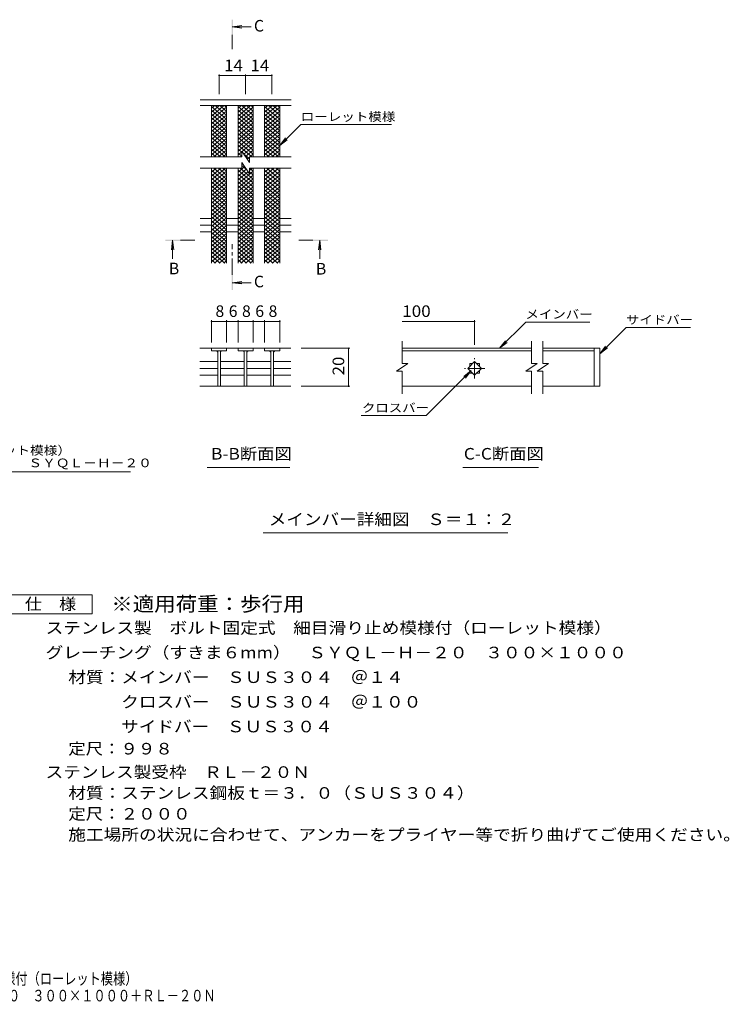
# Model space of a CAD drawing. Units: millimetres. Extents: x -1729 to 1779, y -1383 to 1211.
# Drawn here: x -91 to 1779, y -1383 to 1211 of the extents above; entities that cross this region are included whole.
import ezdxf

# ---------------------------------------------------------------- set-up
doc = ezdxf.new("R2010")
doc.units = ezdxf.units.MM
doc.header["$LTSCALE"] = 10
doc.linetypes.add('JWW_CENTER1', pattern=[6.773333, 4.233333, -0.846667, 0.846667, -0.846667])
for name, color, linetype in [('D-2', 7, 'Continuous'), ('D-4', 7, 'Continuous'), ('D-5', 7, 'Continuous'), ('D-A', 7, 'Continuous'), ('F-4ﾚｲﾔ', 7, 'Continuous'), ('F-5ﾚｲﾔ', 7, 'Continuous')]:
    doc.layers.add(name, color=color, linetype=linetype)
doc.styles.add('ＭＳ ゴシック', font='txt', dxfattribs={"height": 1})

msp = doc.modelspace()

# ---------------------------------------------------------------- linework, layer by layer
at = {"layer": 'D-2', "color": 3, "linetype": 'Continuous', "lineweight": 9}
for p, q in [((414.2, 957.4), (447.1, 985)), ((414.2, 967.6), (434.9, 985)), ((414.2, 977.9), (422.7, 985)), ((414.2, 983), (454.2, 949.5)), ((414.2, 947.1), (454.2, 980.7)), ((414.2, 972.8), (454.2, 939.2)), ((414.2, 936.9), (454.2, 970.5)), ((414.2, 962.5), (454.2, 929)), ((414.2, 926.6), (454.2, 960.2)), ((424.1, 985), (454.2, 959.7)), ((436.3, 985), (454.2, 970)), ((448.5, 985), (454.2, 980.2)), ((484.2, 957.4), (517.1, 985)), ((484.2, 967.6), (504.9, 985)), ((484.2, 977.9), (492.7, 985)), ((484.2, 983), (524.2, 949.5)), ((484.2, 947.1), (524.2, 980.7)), ((484.2, 972.8), (524.2, 939.2)), ((484.2, 936.9), (524.2, 970.5)), ((484.2, 962.5), (524.2, 929)), ((484.2, 926.6), (524.2, 960.2)), ((494.1, 985), (524.2, 959.7)), ((506.3, 985), (524.2, 970)), ((518.5, 985), (524.2, 980.2)), ((554.2, 957.4), (587.1, 985)), ((554.2, 967.6), (574.9, 985)), ((554.2, 977.9), (562.7, 985)), ((554.2, 983), (594.2, 949.5)), ((554.2, 947.1), (594.2, 980.7)), ((554.2, 972.8), (594.2, 939.2)), ((554.2, 936.9), (594.2, 970.5)), ((554.2, 962.5), (594.2, 929)), ((554.2, 926.6), (594.2, 960.2)), ((564.1, 985), (594.2, 959.7)), ((576.3, 985), (594.2, 970)), ((588.5, 985), (594.2, 980.2)), ((414.2, 952.3), (454.2, 918.7)), ((414.2, 916.4), (454.2, 949.9)), ((414.2, 942), (454.2, 908.5)), ((414.2, 906.1), (454.2, 939.7)), ((484.2, 952.3), (524.2, 918.7)), ((484.2, 916.4), (524.2, 949.9)), ((484.2, 942), (524.2, 908.5)), ((484.2, 906.1), (524.2, 939.7)), ((554.2, 952.3), (594.2, 918.7)), ((554.2, 916.4), (594.2, 949.9)), ((554.2, 942), (594.2, 908.5)), ((554.2, 906.1), (594.2, 939.7)), ((414.2, 931.8), (454.2, 898.2)), ((414.2, 895.9), (454.2, 929.4)), ((414.2, 921.5), (454.2, 887.9)), ((414.2, 885.6), (454.2, 919.2)), ((414.2, 911.3), (454.2, 877.7)), ((414.2, 875.4), (454.2, 908.9)), ((484.2, 931.8), (524.2, 898.2)), ((484.2, 895.9), (524.2, 929.4)), ((484.2, 921.5), (524.2, 887.9)), ((484.2, 885.6), (524.2, 919.2)), ((484.2, 911.3), (524.2, 877.7)), ((484.2, 875.4), (524.2, 908.9)), ((554.2, 931.8), (594.2, 898.2)), ((554.2, 895.9), (594.2, 929.4)), ((554.2, 921.5), (594.2, 887.9)), ((554.2, 885.6), (594.2, 919.2)), ((554.2, 911.3), (594.2, 877.7)), ((554.2, 875.4), (594.2, 908.9)), ((414.2, 901), (454.2, 867.4)), ((414.2, 865.1), (454.2, 898.7)), ((414.2, 890.8), (454.2, 857.2)), ((414.2, 854.9), (454.2, 888.4)), ((484.2, 901), (524.2, 867.4)), ((484.2, 865.1), (524.2, 898.7)), ((484.2, 890.8), (524.2, 857.2)), ((494.9, 863.8), (524.2, 888.4)), ((554.2, 901), (594.2, 867.4)), ((554.2, 865.1), (594.2, 898.7)), ((554.2, 890.8), (594.2, 857.2)), ((554.2, 854.9), (594.2, 888.4)), ((414.2, 880.5), (450.6, 850)), ((414.2, 870.2), (438.4, 850)), ((414.2, 860), (426.1, 850)), ((420.7, 850), (454.2, 878.2)), ((432.9, 850), (454.2, 867.9)), ((445.1, 850), (454.2, 857.7)), ((484.2, 880.5), (520.6, 850)), ((484.2, 870.2), (494.1, 861.9)), ((484.2, 854.9), (494.1, 863.2)), ((484.2, 860), (494.1, 851.7)), ((498.8, 858), (514.1, 845.1)), ((499.3, 857.2), (524.2, 878.2)), ((503.7, 850.7), (524.2, 867.9)), ((515.1, 850), (524.2, 857.7)), ((554.2, 880.5), (590.6, 850)), ((554.2, 870.2), (578.4, 850)), ((554.2, 860), (566.1, 850)), ((560.7, 850), (594.2, 878.2)), ((572.9, 850), (594.2, 867.9)), ((585.1, 850), (594.2, 857.7)), ((490.7, 850), (494.1, 852.9)), ((508.1, 844.1), (514.1, 849.2)), ((414.2, 789), (451.1, 820)), ((414.2, 799.3), (438.9, 820)), ((414.2, 809.5), (426.7, 820)), ((414.2, 819.8), (414.5, 820)), ((414.2, 814.6), (454.2, 781.1)), ((414.2, 778.8), (454.2, 812.3)), ((414.2, 804.4), (454.2, 770.8)), ((420.1, 820), (454.2, 791.3)), ((432.3, 820), (454.2, 801.6)), ((444.5, 820), (454.2, 811.8)), ((484.2, 809.5), (501.5, 824)), ((484.2, 819.8), (484.5, 820)), ((484.2, 799.3), (505.9, 817.4)), ((484.2, 814.6), (524.2, 781.1)), ((484.2, 778.8), (524.2, 812.3)), ((484.2, 789), (510.2, 810.8)), ((484.2, 804.4), (524.2, 770.8)), ((490.1, 820), (524.2, 791.3)), ((494.1, 826.8), (506.5, 816.5)), ((514.1, 814.1), (521.1, 820)), ((514.1, 810.1), (524.2, 801.6)), ((514.5, 820), (524.2, 811.8)), ((554.2, 789), (591.1, 820)), ((554.2, 799.3), (578.9, 820)), ((554.2, 809.5), (566.7, 820)), ((554.2, 819.8), (554.5, 820)), ((554.2, 814.6), (594.2, 781.1)), ((554.2, 778.8), (594.2, 812.3)), ((554.2, 804.4), (594.2, 770.8)), ((560.1, 820), (594.2, 791.3)), ((572.3, 820), (594.2, 801.6)), ((584.5, 820), (594.2, 811.8)), ((414.2, 768.5), (454.2, 802.1)), ((414.2, 794.1), (454.2, 760.6)), ((414.2, 758.3), (454.2, 791.8)), ((414.2, 783.9), (454.2, 750.3)), ((414.2, 748), (454.2, 781.6)), ((484.2, 768.5), (524.2, 802.1)), ((484.2, 794.1), (524.2, 760.6)), ((484.2, 758.3), (524.2, 791.8)), ((484.2, 783.9), (524.2, 750.3)), ((484.2, 748), (524.2, 781.6)), ((554.2, 768.5), (594.2, 802.1)), ((554.2, 794.1), (594.2, 760.6)), ((554.2, 758.3), (594.2, 791.8)), ((554.2, 783.9), (594.2, 750.3)), ((554.2, 748), (594.2, 781.6)), ((414.2, 773.6), (454.2, 740.1)), ((414.2, 737.7), (454.2, 771.3)), ((414.2, 763.4), (454.2, 729.8)), ((414.2, 727.5), (454.2, 761.1)), ((414.2, 753.1), (454.2, 719.6)), ((484.2, 773.6), (524.2, 740.1)), ((484.2, 737.7), (524.2, 771.3)), ((484.2, 763.4), (524.2, 729.8)), ((484.2, 727.5), (524.2, 761.1)), ((484.2, 753.1), (524.2, 719.6)), ((554.2, 773.6), (594.2, 740.1)), ((554.2, 737.7), (594.2, 771.3)), ((554.2, 763.4), (594.2, 729.8)), ((554.2, 727.5), (594.2, 761.1)), ((554.2, 753.1), (594.2, 719.6)), ((414.2, 717.2), (454.2, 750.8)), ((414.2, 742.9), (454.2, 709.3)), ((414.2, 707), (454.2, 740.6)), ((414.2, 732.6), (454.2, 699.1)), ((414.2, 696.7), (454.2, 730.3)), ((484.2, 717.2), (524.2, 750.8)), ((484.2, 742.9), (524.2, 709.3)), ((484.2, 707), (524.2, 740.6)), ((484.2, 732.6), (524.2, 699.1)), ((484.2, 696.7), (524.2, 730.3)), ((554.2, 717.2), (594.2, 750.8)), ((554.2, 742.9), (594.2, 709.3)), ((554.2, 707), (594.2, 740.6)), ((554.2, 732.6), (594.2, 699.1)), ((554.2, 696.7), (594.2, 730.3)), ((414.2, 722.4), (454.2, 688.8)), ((414.2, 686.5), (454.2, 720)), ((414.2, 712.1), (454.2, 678.5)), ((414.2, 676.2), (454.2, 709.8)), ((414.2, 701.9), (454.2, 668.3)), ((484.2, 722.4), (524.2, 688.8)), ((484.2, 686.5), (524.2, 720)), ((484.2, 712.1), (524.2, 678.5)), ((484.2, 676.2), (524.2, 709.8)), ((484.2, 701.9), (524.2, 668.3)), ((554.2, 722.4), (594.2, 688.8)), ((554.2, 686.5), (594.2, 720)), ((554.2, 712.1), (594.2, 678.5)), ((554.2, 676.2), (594.2, 709.8)), ((554.2, 701.9), (594.2, 668.3)), ((414.2, 666), (454.2, 699.5)), ((414.2, 691.6), (454.2, 658)), ((414.2, 655.7), (454.2, 689.3)), ((414.2, 681.4), (454.2, 647.8)), ((414.2, 645.5), (454.2, 679)), ((484.2, 666), (524.2, 699.5)), ((484.2, 691.6), (524.2, 658)), ((484.2, 655.7), (524.2, 689.3)), ((484.2, 681.4), (524.2, 647.8)), ((484.2, 645.5), (524.2, 679)), ((554.2, 666), (594.2, 699.5)), ((554.2, 691.6), (594.2, 658)), ((554.2, 655.7), (594.2, 689.3)), ((554.2, 681.4), (594.2, 647.8)), ((554.2, 645.5), (594.2, 679)), ((414.2, 671.1), (454.2, 637.5)), ((414.2, 635.2), (454.2, 668.8)), ((414.2, 660.8), (454.2, 627.3)), ((414.2, 624.9), (454.2, 658.5)), ((414.2, 650.6), (454.2, 617)), ((484.2, 671.1), (524.2, 637.5)), ((484.2, 635.2), (524.2, 668.8)), ((484.2, 660.8), (524.2, 627.3)), ((484.2, 624.9), (524.2, 658.5)), ((484.2, 650.6), (524.2, 617)), ((554.2, 671.1), (594.2, 637.5)), ((554.2, 635.2), (594.2, 668.8)), ((554.2, 660.8), (594.2, 627.3)), ((554.2, 624.9), (594.2, 658.5)), ((554.2, 650.6), (594.2, 617)), ((414.2, 614.7), (454.2, 648.3)), ((414.2, 640.3), (454.2, 606.8)), ((414.2, 604.4), (454.2, 638)), ((414.2, 630.1), (454.2, 596.5)), ((414.2, 594.2), (454.2, 627.8)), ((484.2, 614.7), (524.2, 648.3)), ((484.2, 640.3), (524.2, 606.8)), ((484.2, 604.4), (524.2, 638)), ((484.2, 630.1), (524.2, 596.5)), ((484.2, 594.2), (524.2, 627.8)), ((554.2, 614.7), (594.2, 648.3)), ((554.2, 640.3), (594.2, 606.8)), ((554.2, 604.4), (594.2, 638)), ((554.2, 630.1), (594.2, 596.5)), ((554.2, 594.2), (594.2, 627.8)), ((414.2, 619.8), (454.2, 586.3)), ((414.2, 583.9), (454.2, 617.5)), ((414.2, 609.6), (454.2, 576)), ((414.2, 573.7), (454.2, 607.3)), ((414.2, 599.3), (449.2, 570)), ((422.1, 570), (454.2, 597)), ((484.2, 619.8), (524.2, 586.3)), ((484.2, 583.9), (524.2, 617.5)), ((484.2, 609.6), (524.2, 576)), ((484.2, 573.7), (524.2, 607.3)), ((484.2, 599.3), (519.2, 570)), ((492, 570), (524.2, 597)), ((554.2, 619.8), (594.2, 586.3)), ((554.2, 583.9), (594.2, 617.5)), ((554.2, 609.6), (594.2, 576)), ((554.2, 573.7), (594.2, 607.3)), ((554.2, 599.3), (589.2, 570)), ((562, 570), (594.2, 597)), ((414.2, 589.1), (436.9, 570)), ((414.2, 578.8), (424.7, 570)), ((434.3, 570), (454.2, 586.7)), ((446.5, 570), (454.2, 576.5)), ((484.2, 589.1), (506.9, 570)), ((484.2, 578.8), (494.7, 570)), ((504.3, 570), (524.2, 586.7)), ((516.5, 570), (524.2, 576.5)), ((554.2, 589.1), (576.9, 570)), ((554.2, 578.8), (564.7, 570)), ((574.3, 570), (594.2, 586.7)), ((586.5, 570), (594.2, 576.5))]:
    msp.add_line(p, q, dxfattribs=at)
at = {"layer": 'D-4', "color": 7, "linetype": 'Continuous', "lineweight": 9}
for p, q in [((434.2, 1066.9), (434.2, 1015)), ((434.2, 1063.9), (503.6, 1063.9)), ((503.6, 1066.9), (503.6, 1015)), ((503.6, 1063.9), (573.3, 1063.9)), ((573.3, 1066.9), (573.3, 1015)), ((414.2, 419.5), (414.2, 360.7)), ((454.2, 416.5), (414.2, 416.5)), ((454.2, 419.5), (454.2, 360.7)), ((484.2, 416.5), (454.2, 416.5)), ((484.2, 419.5), (484.2, 360.7)), ((524.2, 416.5), (484.2, 416.5)), ((524.2, 419.5), (524.2, 360.7)), ((554.2, 416.5), (524.2, 416.5)), ((554.2, 419.5), (554.2, 360.7)), ((594.2, 416.5), (554.2, 416.5)), ((594.2, 419.5), (594.2, 360.7)), ((916.9, 416.4), (1107.7, 416.4)), ((1107.7, 419.4), (1107.7, 354.7)), ((1173.5, 345.6), (1242.5, 414.5)), ((1411, 414.5), (1242.5, 414.5)), ((1437.7, 331.2), (1506.6, 400.1)), ((1506.6, 400.1), (1676.7, 400.1)), ((1173.5, 345.6), (1188.8, 365.4)), ((778.6, 345.7), (650.7, 345.7)), ((775.6, 345.7), (775.6, 245.5)), ((1173.5, 345.6), (1193.4, 360.8)), ((1437.7, 331.2), (1452.9, 351)), ((1437.7, 331.2), (1457.5, 346.4)), ((1098.9, 286.8), (980.2, 168.1)), ((1098.9, 286.8), (1079, 271.6)), ((1098.9, 286.8), (1083.6, 266.9)), ((778.6, 245.5), (650.7, 245.5)), ((808.8, 168.1), (980.2, 168.1))]:
    msp.add_line(p, q, dxfattribs=at)
at = {"layer": 'D-4', "color": 7, "linetype": 'Continuous', "lineweight": 9, "const_width": 2}
for points in [[(435.2, 1063.9, 0.414214), (434.2, 1064.9, 0.414214), (433.2, 1063.9, 0.414214), (434.2, 1062.9, 0.414214)], [(504.6, 1063.9, 0.414214), (503.6, 1064.9, 0.414214), (502.6, 1063.9, 0.414214), (503.6, 1062.9, 0.414214)], [(574.3, 1063.9, 0.414214), (573.3, 1064.9, 0.414214), (572.3, 1063.9, 0.414214), (573.3, 1062.9, 0.414214)], [(415.2, 416.5, 0.414214), (414.2, 417.5, 0.414214), (413.2, 416.5, 0.414214), (414.2, 415.5, 0.414214)], [(455.2, 416.5, 0.414214), (454.2, 417.5, 0.414214), (453.2, 416.5, 0.414214), (454.2, 415.5, 0.414214)], [(485.2, 416.5, 0.414214), (484.2, 417.5, 0.414214), (483.2, 416.5, 0.414214), (484.2, 415.5, 0.414214)], [(525.2, 416.5, 0.414214), (524.2, 417.5, 0.414214), (523.2, 416.5, 0.414214), (524.2, 415.5, 0.414214)], [(555.2, 416.5, 0.414214), (554.2, 417.5, 0.414214), (553.2, 416.5, 0.414214), (554.2, 415.5, 0.414214)], [(595.2, 416.5, 0.414214), (594.2, 417.5, 0.414214), (593.2, 416.5, 0.414214), (594.2, 415.5, 0.414214)], [(1108.7, 416.4, 0.414214), (1107.7, 417.4, 0.414214), (1106.7, 416.4, 0.414214), (1107.7, 415.4, 0.414214)], [(776.6, 345.7, 0.414214), (775.6, 346.7, 0.414214), (774.6, 345.7, 0.414214), (775.6, 344.7, 0.414214)], [(776.6, 245.5, 0.414214), (775.6, 246.5, 0.414214), (774.6, 245.5, 0.414214), (775.6, 244.5, 0.414214)]]:
    msp.add_lwpolyline(points, format="xyb", close=True, dxfattribs=at)
at = {"layer": 'D-5', "color": 4, "linetype": 'Continuous', "lineweight": 9}
for p, q in [((469.1, 1192.3), (493.9, 1195.6)), ((469.1, 1192.3), (518.4, 1192.3)), ((469.1, 1192.3), (493.9, 1189)), ((311.9, 630.1), (308.7, 605.3)), ((311.9, 630.1), (311.9, 580.9)), ((311.9, 630.1), (315.2, 605.3)), ((699.4, 630.1), (696.1, 605.3)), ((699.4, 630.1), (702.7, 605.3)), ((699.4, 630.1), (699.4, 580.9)), ((469.1, 518.4), (493.9, 521.6)), ((469.1, 518.4), (518.4, 518.4)), ((469.1, 518.4), (493.9, 515.1))]:
    msp.add_line(p, q, dxfattribs=at)
at = {"layer": 'D-5', "color": 4, "linetype": 'JWW_CENTER1', "lineweight": 9}
for p, q in [((469.1, 1171.3), (469.1, 1134)), ((332.9, 630.1), (370, 630.1)), ((681.4, 630.1), (644.2, 630.1)), ((469.1, 539.4), (469.1, 620.2))]:
    msp.add_line(p, q, dxfattribs=at)
at = {"layer": 'D-5', "color": 7, "linetype": 'Continuous', "lineweight": 9}
for p, q in [((594.2, 880), (649.4, 935.2)), ((649.4, 935.2), (888.3, 935.2)), ((594.2, 880), (609.4, 899.8)), ((594.2, 880), (614.1, 895.2)), ((402.8, 31.8), (620.8, 31.8)), ((1077, 31.8), (1276.3, 31.8)), ((-605.3, 20.1), (201.2, 20.1)), ((550, -140.9), (1195.6, -140.9))]:
    msp.add_line(p, q, dxfattribs=at)
at = {"layer": 'D-5', "color": 2, "linetype": 'Continuous', "lineweight": 9}
for p, q in [((-125, -304.1), (100, -304.1)), ((100, -304.1), (100, -354.1)), ((100, -354.1), (-125, -354.1))]:
    msp.add_line(p, q, dxfattribs=at)
at = {"layer": 'D-5', "color": 4, "linetype": 'Continuous', "lineweight": 9}
for points in [[(471.1, 1171.3), (471.1, 1211.3), (467.1, 1171.3), (467.1, 1211.3)], [(332.9, 628.1), (292.9, 628.1), (332.9, 632.1), (292.9, 632.1)], [(681.4, 632.1), (721.4, 632.1), (681.4, 628.1), (721.4, 628.1)], [(471.1, 539.4), (471.1, 499.4), (467.1, 539.4), (467.1, 499.4)]]:
    msp.add_solid(points, dxfattribs=at)
at = {"layer": 'D-A', "color": 3, "linetype": 'Continuous', "lineweight": 9}
for p, q in [((624.2, 1000), (384.3, 1000)), ((624.2, 985), (384.3, 985)), ((414.2, 850), (414.2, 985)), ((454.2, 850), (454.2, 985)), ((484.2, 850), (484.2, 985)), ((524.2, 850), (524.2, 985)), ((554.2, 850), (554.2, 985)), ((594.2, 850), (594.2, 985)), ((494.1, 865), (494.1, 850)), ((494.1, 865), (514.1, 835)), ((494.1, 850), (384.3, 850)), ((494.1, 835), (514.1, 805)), ((494.1, 835), (494.1, 820)), ((514.1, 850), (514.1, 835)), ((624.2, 850), (514.1, 850)), ((494.1, 820), (384.3, 820)), ((414.2, 570), (414.2, 820)), ((454.2, 570), (454.2, 820)), ((484.2, 570), (484.2, 820)), ((624.2, 820), (514.1, 820)), ((514.1, 820), (514.1, 805)), ((524.2, 570), (524.2, 820)), ((554.2, 570), (554.2, 820)), ((594.2, 570), (594.2, 820)), ((384.3, 687.6), (414.2, 687.6)), ((454.2, 687.6), (484.2, 687.6)), ((524.2, 687.6), (554.2, 687.6)), ((594.2, 687.6), (624.2, 687.6)), ((384.3, 670), (414.2, 670)), ((384.3, 652.3), (414.2, 652.3)), ((454.2, 670), (484.2, 670)), ((454.2, 652.3), (484.2, 652.3)), ((524.2, 670), (554.2, 670)), ((524.2, 652.3), (554.2, 652.3)), ((594.2, 670), (624.2, 670)), ((594.2, 652.3), (624.2, 652.3)), ((916.9, 305.7), (916.9, 364.7)), ((1257.7, 305.7), (1257.7, 364.7)), ((1287.7, 305.7), (1287.7, 364.7)), ((383.2, 345.7), (414.2, 345.7)), ((454.2, 345.7), (414.2, 345.7)), ((414.2, 345.7), (414.2, 338.7)), ((414.2, 338.7), (454.2, 338.7)), ((430.7, 338.7), (430.7, 245.7)), ((437.7, 338.7), (437.7, 245.7)), ((454.2, 345.7), (454.2, 338.7)), ((454.2, 345.7), (484.2, 345.7)), ((524.2, 345.7), (484.2, 345.7)), ((484.2, 345.7), (484.2, 338.7)), ((484.2, 338.7), (524.2, 338.7)), ((500.7, 338.7), (500.7, 245.7)), ((507.7, 338.7), (507.7, 245.7)), ((524.2, 345.7), (524.2, 338.7)), ((524.2, 345.7), (554.2, 345.7)), ((554.2, 338.7), (554.2, 345.7)), ((594.2, 345.7), (554.2, 345.7)), ((594.2, 338.7), (554.2, 338.7)), ((570.7, 338.7), (570.7, 245.7)), ((577.7, 338.7), (577.7, 245.7)), ((594.2, 345.7), (594.2, 338.7)), ((594.2, 345.7), (623.2, 345.7)), ((1257.7, 345.6), (916.9, 345.6)), ((916.9, 338.6), (1257.7, 338.6)), ((1422.7, 345.6), (1287.7, 345.6)), ((1287.7, 338.6), (1422.7, 338.6)), ((1422.7, 345.6), (1422.7, 245.6)), ((1422.7, 345.6), (1437.7, 345.6)), ((1437.7, 345.6), (1437.7, 245.6)), ((383.2, 310.4), (430.7, 310.4)), ((383.2, 292.7), (430.7, 292.7)), ((438.2, 310.4), (500.7, 310.4)), ((438.2, 292.7), (500.7, 292.7)), ((507.7, 310.4), (570.7, 310.4)), ((507.7, 292.7), (570.7, 292.7)), ((577.7, 310.4), (623.2, 310.4)), ((577.7, 292.7), (623.2, 292.7)), ((931.9, 305.7), (901.9, 285.7)), ((916.9, 285.7), (901.9, 285.7)), ((931.9, 305.7), (916.9, 305.7)), ((916.9, 225.6), (916.9, 285.7)), ((1090, 292.7), (1107.7, 310.4)), ((1107.7, 275), (1090, 292.7)), ((1095.2, 305.2), (1102.5, 305.2)), ((1095.2, 305.2), (1095.2, 297.9)), ((1095.2, 287.5), (1095.2, 280.2)), ((1107.7, 310.4), (1125.4, 292.7)), ((1125.4, 292.7), (1107.7, 275)), ((1112.9, 305.2), (1120.2, 305.2)), ((1120.2, 305.2), (1120.2, 297.9)), ((1120.2, 287.5), (1120.2, 280.2)), ((1272.7, 305.7), (1242.7, 285.7)), ((1257.7, 285.7), (1242.7, 285.7)), ((1272.7, 305.7), (1257.7, 305.7)), ((1257.7, 225.6), (1257.7, 285.7)), ((1302.7, 305.7), (1272.7, 285.7)), ((1287.7, 285.7), (1272.7, 285.7)), ((1302.7, 305.7), (1287.7, 305.7)), ((1287.7, 225.6), (1287.7, 285.7)), ((383.2, 275), (430.7, 275)), ((438.2, 275), (500.7, 275)), ((507.7, 275), (570.7, 275)), ((577.7, 275), (623.2, 275)), ((1095.2, 280.2), (1102.5, 280.2)), ((1112.9, 280.2), (1120.2, 280.2)), ((383.2, 245.5), (623.2, 245.5)), ((1257.7, 245.6), (916.9, 245.6)), ((1422.7, 245.6), (1287.7, 245.6)), ((1437.7, 245.6), (1422.7, 245.6))]:
    msp.add_line(p, q, dxfattribs=at)
at = {"layer": 'D-A', "color": 3, "linetype": 'JWW_CENTER1', "lineweight": 9}
for p, q in [((1107.7, 266.2), (1107.7, 319.2)), ((1134.2, 292.7), (1081.2, 292.7))]:
    msp.add_line(p, q, dxfattribs=at)
at = {"layer": 'D-A', "color": 3, "linetype": 'Continuous', "lineweight": 9}
for centre, start, end in [((425.7, 333.7), 0, 90), ((442.7, 333.7), 90, 180), ((495.7, 333.7), 0, 90), ((512.7, 333.7), 90, 180), ((565.7, 333.7), 0, 90), ((582.7, 333.7), 90, 180)]:
    msp.add_arc(centre, 5, start, end, dxfattribs=at)

# ---------------------------------------------------------------- texts
at = {"layer": 'D-4', "color": 2, "linetype": 'Continuous', "lineweight": 211, "style": 'ＭＳ ゴシック'}
for s, width, p in [('14', 1.0625, (447.7, 1075.6)), ('14', 1.0625, (517.2, 1075.6)), ('100', 1.083333, (916.9, 428.1))]:
    msp.add_text(s, height=30.48, dxfattribs=dict(at, width=width)).set_placement(p)
for s, p in [('8', (424.7, 428.1)), ('6', (459.7, 428.1)), ('8', (494.7, 428.1)), ('6', (529.7, 428.1)), ('8', (564.7, 428.1))]:
    msp.add_text(s, height=30.5, dxfattribs=at).set_placement(p)
at = {"layer": 'D-4', "color": 2, "linetype": 'Continuous', "lineweight": 211, "style": 'ＭＳ ゴシック', "width": 1.0625}
msp.add_text('20', height=30.48, rotation=90, dxfattribs=at).set_placement((764, 274.4))
at = {"layer": 'D-5', "color": 2, "linetype": 'Continuous', "lineweight": 9, "style": 'ＭＳ ゴシック'}
for s, p in [('C', (526.1, 1180.1)), ('B', (301.9, 540.5)), ('B', (689.4, 539.8)), ('C', (526.1, 506.2))]:
    msp.add_text(s, height=30.5, dxfattribs=at).set_placement(p)
at = {"layer": 'D-5', "color": 7, "linetype": 'Continuous', "lineweight": 9, "style": 'ＭＳ ゴシック'}
for s, width, p in [('ローレット模様', 1.142857, (649.4, 944.4)), ('メインバー', 1.133333, (1241.7, 423.8)), ('サイドバー', 1.133333, (1506.6, 409.4)), ('クロスバー', 1.133333, (810.8, 177.3)), ('細目滑り止め模様付（ローレット模様）', 1.157407, (-605.3, 65))]:
    msp.add_text(s, height=22.86, dxfattribs=dict(at, width=width)).set_placement(p)
at = {"layer": 'D-5', "color": 2, "linetype": 'Continuous', "lineweight": 9, "style": 'ＭＳ ゴシック'}
for s, width, p in [('B-B断面図', 1.097222, (413.1, 52.4)), ('C-C断面図', 1.097222, (1079.2, 52.4)), ('メインバー詳細図\u3000Ｓ＝１：２', 1.116071, (565, -120.3)), ('仕\u3000様', 1.083333, (-77.5, -343.4)), ('ステンレス製\u3000ボルト固定式\u3000細目滑り止め模様付（ローレット模様）', 1.121094, (-22.9, -406.3)), ('グレーチング（すきま６mm）\u3000ＳＹＱＬ－Ｈ－２０\u3000３００×１０００', 1.121094, (-22.9, -471.3)), ('材質：メインバー\u3000ＳＵＳ３０４\u3000＠１４', 1.118421, (36.8, -536.3)), ('\u3000\u3000\u3000クロスバー\u3000ＳＵＳ３０４\u3000＠１００', 1.11875, (36.8, -601.3)), ('\u3000\u3000\u3000サイドバー\u3000ＳＵＳ３０４', 1.116667, (36.8, -666.3)), ('定尺：９９８', 1.104167, (36.8, -724.6)), ('ステンレス製受枠\u3000ＲＬ－２０Ｎ', 1.116667, (-22.9, -786.3)), ('材質：ステンレス鋼板ｔ＝３．０（ＳＵＳ３０４）', 1.119565, (36.8, -841.3)), ('定尺：２０００', 1.107143, (36.8, -896.3)), ('施工場所の状況に合わせて、アンカーをプライヤー等で折り曲げてご使用ください。', 1.121711, (36.8, -951.3))]:
    msp.add_text(s, height=30.48, dxfattribs=dict(at, width=width)).set_placement(p)
at = {"layer": 'D-5', "color": 7, "linetype": 'Continuous', "lineweight": 9, "style": 'ＭＳ ゴシック', "width": 1.15942}
msp.add_text('グレーチング（すきま６mm）\u3000ＳＹＱＬ－Ｈ－２０', height=22.86, rotation=0, dxfattribs=at).set_placement((-605.3, 32.2))
at = {"layer": 'D-5', "color": 3, "linetype": 'Continuous', "lineweight": 9, "style": 'ＭＳ ゴシック', "width": 1.088889}
msp.add_text('※適用荷重：歩行用', height=38.1, dxfattribs=at).set_placement((150, -347))
at = {"layer": 'F-4ﾚｲﾔ', "color": 2, "linetype": 'Continuous', "lineweight": 9, "style": 'ＭＳ ゴシック', "width": 0.774333}
msp.add_text('グレーチング（すきま6mm）ＳＹＱＬ－Ｈ－２０\u3000３００×１０００＋ＲＬ－２０Ｎ', height=30.48, dxfattribs=at).set_placement((-811.5, -1375.2))
at = {"layer": 'F-5ﾚｲﾔ', "color": 2, "linetype": 'Continuous', "lineweight": 9, "style": 'ＭＳ ゴシック', "width": 0.774219}
msp.add_text('ステンレス製\u3000ボルト固定式\u3000細目滑り止め模様付（ローレット模様）', height=30.48, dxfattribs=at).set_placement((-810.9, -1330.6))

doc.saveas('drawing.dxf')
